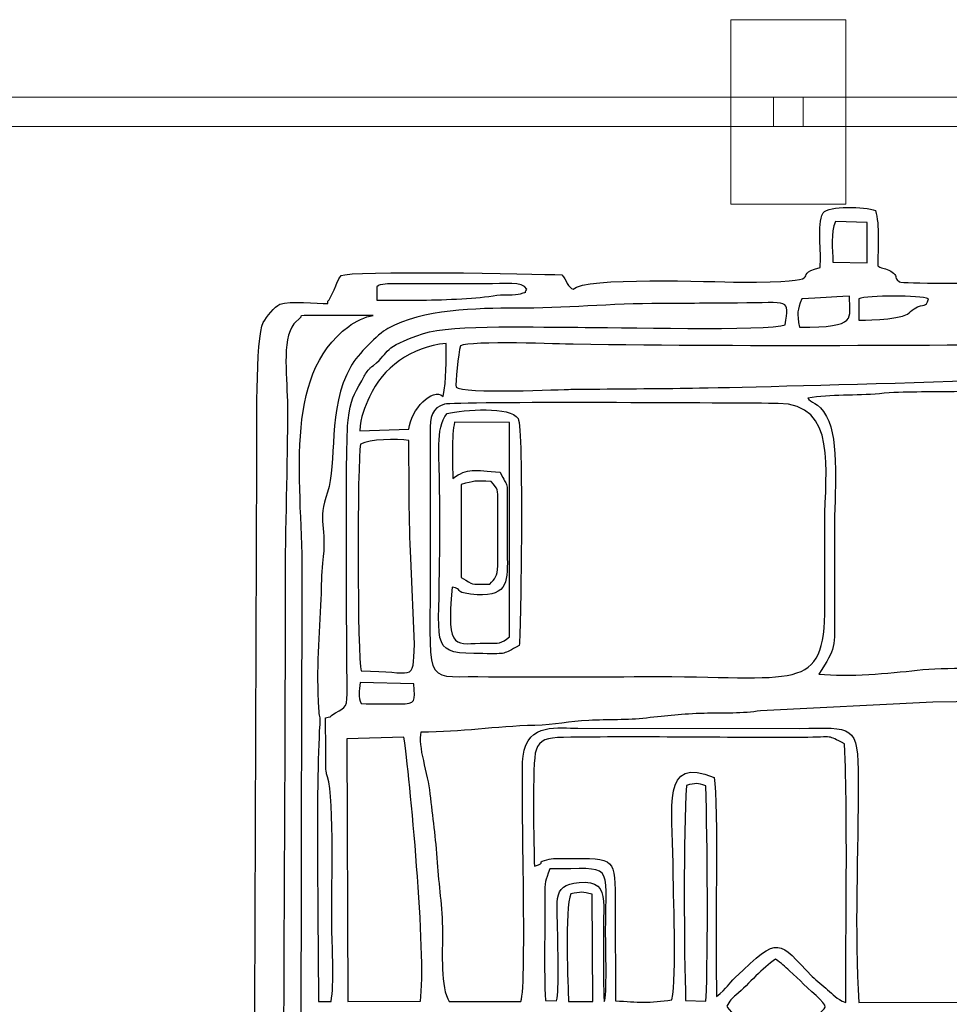
# Model space of a CAD drawing. Units: millimetres. Extents: x -130 to 75, y -197 to 199.
# Drawn here: x -51 to -43, y -121 to -112 of the extents above; entities that cross this region are included whole.
import ezdxf

# ---------------------------------------------------------------- set-up
doc = ezdxf.new("R2010")
doc.units = ezdxf.units.MM
doc.header["$MEASUREMENT"] = 0
doc.layers.add('Warstwa 1', color=7, linetype='Continuous')

msp = doc.modelspace()

# ---------------------------------------------------------------- linework, layer by layer
at = {"layer": 'Warstwa 1', "color": 242, "lineweight": 20}
msp.add_lwpolyline([(-44.5462, -113.9239), (-43.5472, -113.9239), (-43.5472, -112.3255), (-44.5462, -112.3255), (-44.5462, -113.9239)], close=True, dxfattribs=at)
at = {"layer": 'Warstwa 1', "color": 242, "lineweight": 9}
msp.add_lwpolyline([(-44.1743, -113.2523), (-43.9191, -113.2523), (-43.9191, -112.9971), (-44.1743, -112.9971), (-44.1743, -113.2523)], close=True, dxfattribs=at)
msp.add_open_spline([(-36.6818, -113.2523), (-36.6818, -113.2523), (-51.4116, -113.2523), (-51.4116, -113.2523), (-51.4116, -113.2523), (-51.4116, -113.2523), (-51.4116, -112.9971), (-51.4116, -112.9971), (-51.4116, -112.9971), (-51.4116, -112.9971), (-36.6818, -112.9971), (-36.6818, -112.9971), (-36.6818, -112.9971), (-36.6818, -112.9971), (-36.6818, -113.2523), (-36.6818, -113.2523)], degree=3, knots=[0, 0, 0, 0, 0.2, 0.2, 0.2, 0.2, 0.4, 0.4, 0.4, 0.4, 0.6, 0.6, 0.6, 0.6, 1, 1, 1, 1], dxfattribs=at)
at = {"layer": 'Warstwa 1', "color": 250}
for points, knots in [([(-38.0897, -115.4242), (-38.0921, -115.1248), (-38.0232, -114.8047), (-38.1847, -114.5335), (-38.1847, -114.5335), (-38.2772, -114.5254), (-39.8762, -114.5011), (-40.0307, -114.5265), (-40.0307, -114.5265), (-40.2249, -114.5584), (-39.9249, -114.599), (-40.5662, -114.5991), (-40.5662, -114.5991), (-40.7564, -114.5991), (-43.0106, -114.6241), (-43.084, -114.5968), (-43.084, -114.5968), (-43.1494, -114.5411), (-43.0778, -114.5587), (-43.1594, -114.5054), (-43.1594, -114.5054), (-43.2101, -114.4722), (-43.2226, -114.4921), (-43.2699, -114.459), (-43.2699, -114.459), (-43.2729, -114.3103), (-43.2538, -114.1012), (-43.2905, -113.9796), (-43.2905, -113.9796), (-43.3838, -113.9421), (-43.6965, -113.9364), (-43.7459, -113.9993), (-43.7459, -113.9993), (-43.7997, -114.109), (-43.7568, -114.3324), (-43.7719, -114.4737), (-43.7719, -114.4737), (-44.0652, -114.5423), (-43.6135, -114.5991), (-44.4668, -114.599), (-44.4668, -114.599), (-44.7136, -114.599), (-45.8165, -114.5504), (-45.9114, -114.6606), (-45.9114, -114.6606), (-45.9514, -114.6498), (-45.9751, -114.578), (-46.0092, -114.5363), (-46.0092, -114.5363), (-46.2508, -114.5273), (-47.8456, -114.4956), (-47.9218, -114.543), (-47.9218, -114.543), (-47.9218, -114.543), (-47.9429, -114.5697), (-47.9429, -114.5697), (-47.9429, -114.5697), (-47.9451, -114.573), (-48.0192, -114.7559), (-48.037, -114.7638), (-48.037, -114.7638), (-48.037, -114.7638), (-48.0371, -114.7845), (-48.0371, -114.7845), (-48.0371, -114.7845), (-48.1324, -114.7845), (-48.3665, -114.7587), (-48.4533, -114.7905), (-48.4533, -114.7905), (-48.5039, -114.809), (-48.5683, -114.9001), (-48.5981, -114.9504), (-48.5981, -114.9504), (-48.6653, -115.064), (-48.6538, -115.968), (-48.6548, -116.1258), (-48.6548, -116.1258), (-48.6548, -116.1258), (-48.6768, -122.5029), (-48.6768, -122.5029), (-48.6768, -122.5029), (-48.6768, -123.2621), (-48.6561, -123.9537), (-48.6561, -124.7112), (-48.6561, -124.7112), (-48.6561, -125.0821), (-48.66, -125.455), (-48.6542, -125.8256), (-48.6542, -125.8256), (-48.6542, -125.8256), (-48.6364, -126.6312), (-48.6364, -126.6312), (-48.6364, -126.6312), (-48.6315, -126.8008), (-48.597, -126.7588), (-48.5624, -126.8827), (-48.5624, -126.8827), (-48.5624, -126.8827), (-48.2846, -126.9784), (-48.2846, -126.9784), (-48.2846, -126.9784), (-47.8564, -126.9835), (-48.1144, -127.0283), (-47.9132, -127.1876), (-47.9132, -127.1876), (-47.9132, -127.1876), (-47.7902, -127.2098), (-47.7902, -127.2098), (-47.7902, -127.2098), (-47.7534, -127.2113), (-47.7039, -127.2086), (-47.6656, -127.2084), (-47.6656, -127.2084), (-47.4453, -127.207), (-46.0867, -127.2377), (-46.0029, -127.1872), (-46.0029, -127.1872), (-45.9694, -127.1671), (-45.975, -127.1518), (-45.932, -127.0986), (-45.932, -127.0986), (-45.5818, -127.1548), (-45.5278, -127.143), (-45.1684, -127.143), (-45.1684, -127.143), (-44.9138, -127.143), (-44.6594, -127.1477), (-44.4048, -127.1491), (-44.4048, -127.1491), (-44.2677, -127.1499), (-44.003, -127.1059), (-43.9054, -127.2045), (-43.9054, -127.2045), (-43.8326, -127.2781), (-43.9244, -127.2637), (-43.7767, -127.2703), (-43.7767, -127.2703), (-43.7466, -127.4283), (-43.7914, -127.627), (-43.7459, -127.7658), (-43.7459, -127.7658), (-43.642, -127.8016), (-43.3979, -127.7997), (-43.2867, -127.7698), (-43.2867, -127.7698), (-43.2867, -127.7698), (-43.2744, -127.2909), (-43.2744, -127.2909), (-43.2744, -127.2909), (-43.2164, -127.2533), (-43.219, -127.2642), (-43.1424, -127.2536), (-43.1424, -127.2536), (-43.1109, -127.1155), (-43.0384, -127.1506), (-42.8985, -127.151), (-42.8985, -127.151), (-42.8985, -127.151), (-40.2143, -127.1439), (-40.2143, -127.1439), (-40.2143, -127.1439), (-40.0343, -127.1622), (-40.2664, -127.2193), (-39.7613, -127.2177), (-39.7613, -127.2177), (-39.5895, -127.2171), (-39.4173, -127.2194), (-39.2454, -127.2185), (-39.2454, -127.2185), (-38.8965, -127.2166), (-38.5242, -127.2325), (-38.1791, -127.2178), (-38.1791, -127.2178), (-38.166, -127.1829), (-38.1574, -127.1705), (-38.1388, -127.1358), (-38.1388, -127.1358), (-38.0202, -126.9155), (-38.0983, -126.5624), (-38.0896, -126.3331), (-38.0896, -126.3331), (-38.0397, -126.3059), (-37.8522, -126.28), (-37.8096, -126.2729), (-37.8096, -126.2729), (-37.8096, -126.2729), (-37.8019, -125.5987), (-37.8019, -125.5987), (-37.8019, -125.5987), (-37.8224, -125.5912), (-37.8539, -125.5783), (-37.904, -125.578), (-37.904, -125.578), (-37.904, -125.578), (-37.9061, -123.8031), (-37.9061, -123.8031), (-37.9061, -123.8031), (-37.876, -123.7877), (-37.8331, -123.7742), (-37.8008, -123.7617), (-37.8008, -123.7617), (-37.8008, -123.5468), (-37.7949, -123.3211), (-37.804, -123.1052), (-37.804, -123.1052), (-37.804, -123.1052), (-38.0498, -123.0515), (-38.0498, -123.0515), (-38.0498, -123.0515), (-38.0498, -123.0515), (-38.0532, -119.9851), (-38.0532, -119.9851), (-38.0532, -119.9851), (-38.0532, -119.7612), (-38.0163, -118.829), (-38.069, -118.699), (-38.069, -118.699), (-37.7227, -118.5996), (-37.7997, -118.7652), (-37.8015, -117.9627), (-37.8015, -117.9627), (-37.8226, -117.9551), (-37.8538, -117.9423), (-37.9046, -117.942), (-37.9046, -117.942), (-37.9046, -117.942), (-37.9051, -116.1877), (-37.9051, -116.1877), (-37.9051, -116.1877), (-37.7878, -116.1113), (-37.8018, -116.2725), (-37.8023, -115.8782), (-37.8023, -115.8782), (-37.8023, -115.8782), (-37.8008, -115.548), (-37.8008, -115.548), (-37.8008, -115.548), (-37.8006, -115.4706), (-37.8263, -115.4646), (-37.9222, -115.4502), (-37.9222, -115.4502), (-38.0124, -115.4367), (-38.0158, -115.445), (-38.0897, -115.4242)], [0, 0, 0, 0, 0.016129, 0.016129, 0.016129, 0.016129, 0.032258, 0.032258, 0.032258, 0.032258, 0.048387, 0.048387, 0.048387, 0.048387, 0.064516, 0.064516, 0.064516, 0.064516, 0.080645, 0.080645, 0.080645, 0.080645, 0.096774, 0.096774, 0.096774, 0.096774, 0.112903, 0.112903, 0.112903, 0.112903, 0.129032, 0.129032, 0.129032, 0.129032, 0.145161, 0.145161, 0.145161, 0.145161, 0.16129, 0.16129, 0.16129, 0.16129, 0.177419, 0.177419, 0.177419, 0.177419, 0.193548, 0.193548, 0.193548, 0.193548, 0.209677, 0.209677, 0.209677, 0.209677, 0.225806, 0.225806, 0.225806, 0.225806, 0.241935, 0.241935, 0.241935, 0.241935, 0.258065, 0.258065, 0.258065, 0.258065, 0.274194, 0.274194, 0.274194, 0.274194, 0.290323, 0.290323, 0.290323, 0.290323, 0.306452, 0.306452, 0.306452, 0.306452, 0.322581, 0.322581, 0.322581, 0.322581, 0.33871, 0.33871, 0.33871, 0.33871, 0.354839, 0.354839, 0.354839, 0.354839, 0.370968, 0.370968, 0.370968, 0.370968, 0.387097, 0.387097, 0.387097, 0.387097, 0.403226, 0.403226, 0.403226, 0.403226, 0.419355, 0.419355, 0.419355, 0.419355, 0.435484, 0.435484, 0.435484, 0.435484, 0.451613, 0.451613, 0.451613, 0.451613, 0.467742, 0.467742, 0.467742, 0.467742, 0.483871, 0.483871, 0.483871, 0.483871, 0.5, 0.5, 0.5, 0.5, 0.516129, 0.516129, 0.516129, 0.516129, 0.532258, 0.532258, 0.532258, 0.532258, 0.548387, 0.548387, 0.548387, 0.548387, 0.564516, 0.564516, 0.564516, 0.564516, 0.580645, 0.580645, 0.580645, 0.580645, 0.596774, 0.596774, 0.596774, 0.596774, 0.612903, 0.612903, 0.612903, 0.612903, 0.629032, 0.629032, 0.629032, 0.629032, 0.645161, 0.645161, 0.645161, 0.645161, 0.66129, 0.66129, 0.66129, 0.66129, 0.677419, 0.677419, 0.677419, 0.677419, 0.693548, 0.693548, 0.693548, 0.693548, 0.709677, 0.709677, 0.709677, 0.709677, 0.725806, 0.725806, 0.725806, 0.725806, 0.741935, 0.741935, 0.741935, 0.741935, 0.758065, 0.758065, 0.758065, 0.758065, 0.774194, 0.774194, 0.774194, 0.774194, 0.790323, 0.790323, 0.790323, 0.790323, 0.806452, 0.806452, 0.806452, 0.806452, 0.822581, 0.822581, 0.822581, 0.822581, 0.83871, 0.83871, 0.83871, 0.83871, 0.854839, 0.854839, 0.854839, 0.854839, 0.870968, 0.870968, 0.870968, 0.870968, 0.887097, 0.887097, 0.887097, 0.887097, 0.903226, 0.903226, 0.903226, 0.903226, 0.919355, 0.919355, 0.919355, 0.919355, 0.935484, 0.935484, 0.935484, 0.935484, 0.951613, 0.951613, 0.951613, 0.951613, 0.967742, 0.967742, 0.967742, 0.967742, 1, 1, 1, 1]), ([(-43.3631, -114.0824), (-43.3631, -114.0824), (-43.3623, -114.4326), (-43.3623, -114.4326), (-43.3623, -114.4326), (-43.3623, -114.4326), (-43.6599, -114.4258), (-43.6599, -114.4258), (-43.6599, -114.4258), (-43.666, -114.3161), (-43.6786, -114.1689), (-43.6385, -114.0742), (-43.6385, -114.0742), (-43.6385, -114.0742), (-43.3631, -114.0824), (-43.3631, -114.0824)], [0, 0, 0, 0, 0.2, 0.2, 0.2, 0.2, 0.4, 0.4, 0.4, 0.4, 0.6, 0.6, 0.6, 0.6, 1, 1, 1, 1]), ([(-47.4799, -114.6143), (-47.4799, -114.6143), (-46.675, -114.6155), (-46.675, -114.6155), (-46.675, -114.6155), (-46.5033, -114.6167), (-46.3528, -114.5851), (-46.3135, -114.6605), (-46.3135, -114.6605), (-46.346, -114.7043), (-46.287, -114.6733), (-46.368, -114.6998), (-46.368, -114.6998), (-46.4122, -114.7142), (-46.5261, -114.7036), (-46.6053, -114.7171), (-46.6053, -114.7171), (-46.7046, -114.734), (-46.7996, -114.74), (-46.9227, -114.7462), (-46.9227, -114.7462), (-47.1535, -114.7578), (-47.3836, -114.7564), (-47.6146, -114.7566), (-47.6146, -114.7566), (-47.6146, -114.7566), (-47.6141, -114.6399), (-47.6141, -114.6399), (-47.6141, -114.6399), (-47.5899, -114.6252), (-47.6039, -114.6273), (-47.5613, -114.6189), (-47.5613, -114.6189), (-47.5307, -114.6128), (-47.5107, -114.6143), (-47.4799, -114.6143)], [0, 0, 0, 0, 0.1, 0.1, 0.1, 0.1, 0.2, 0.2, 0.2, 0.2, 0.3, 0.3, 0.3, 0.3, 0.4, 0.4, 0.4, 0.4, 0.5, 0.5, 0.5, 0.5, 0.6, 0.6, 0.6, 0.6, 0.7, 0.7, 0.7, 0.7, 0.8, 0.8, 0.8, 0.8, 1, 1, 1, 1]), ([(-44.0745, -114.9702), (-44.2014, -115.0237), (-45.5995, -114.9901), (-45.8701, -114.9909), (-45.8701, -114.9909), (-46.1537, -114.9918), (-46.9692, -114.9628), (-47.2094, -115.0454), (-47.2094, -115.0454), (-47.5855, -115.1748), (-47.4855, -115.1908), (-47.6427, -115.3212), (-47.6427, -115.3212), (-47.6839, -115.3554), (-47.669, -115.3374), (-47.6979, -115.3744), (-47.6979, -115.3744), (-47.7018, -115.3793), (-47.7199, -115.4078), (-47.7231, -115.4132), (-47.7231, -115.4132), (-47.7231, -115.4132), (-47.7449, -115.4544), (-47.7449, -115.4544), (-47.7449, -115.4544), (-47.8164, -115.5834), (-47.8379, -115.6083), (-47.8631, -115.7955), (-47.8631, -115.7955), (-47.8879, -115.9796), (-47.8748, -117.7307), (-47.8714, -118.1082), (-47.8714, -118.1082), (-47.8697, -118.2881), (-47.8773, -118.2752), (-47.9729, -118.3321), (-47.9729, -118.3321), (-48.05, -118.378), (-47.9775, -118.3556), (-48.0576, -118.3755), (-48.0576, -118.3755), (-48.0576, -118.4856), (-48.0562, -118.5955), (-48.0557, -118.7056), (-48.0557, -118.7056), (-48.0555, -118.7509), (-48.0593, -118.8111), (-48.051, -118.8516), (-48.051, -118.8516), (-48.0496, -118.8585), (-48.0479, -118.8632), (-48.0462, -118.8696), (-48.0462, -118.8696), (-48.0446, -118.8755), (-48.0421, -118.8803), (-48.0403, -118.8858), (-48.0403, -118.8858), (-47.9783, -119.077), (-48.0098, -119.9411), (-48.0035, -120.2121), (-48.0035, -120.2121), (-47.9997, -120.377), (-47.9825, -120.6811), (-48.0098, -120.8313), (-48.0098, -120.8313), (-48.0098, -120.8313), (-48.1198, -120.8314), (-48.1198, -120.8314), (-48.1198, -120.8314), (-48.1198, -120.2674), (-48.1444, -118.9816), (-48.1089, -118.4328), (-48.1089, -118.4328), (-48.1038, -118.3529), (-48.1144, -118.3727), (-48.1194, -118.2912), (-48.1194, -118.2912), (-48.1396, -117.9585), (-48.1145, -117.6502), (-48.099, -117.3453), (-48.099, -117.3453), (-48.0929, -117.2236), (-48.0972, -117.1323), (-48.0841, -117.0339), (-48.0841, -117.0339), (-48.0419, -116.7153), (-48.1326, -116.6727), (-48.0422, -116.4198), (-48.0422, -116.4198), (-47.9542, -116.1733), (-48.0475, -115.6939), (-47.8394, -115.3296), (-47.8394, -115.3296), (-47.7786, -115.2232), (-47.6094, -115.0517), (-47.5177, -115.0004), (-47.5177, -115.0004), (-47.2225, -114.8356), (-46.7442, -114.8244), (-46.4069, -114.8255), (-46.4069, -114.8255), (-45.991, -114.8268), (-45.5848, -114.7842), (-45.1481, -114.7843), (-45.1481, -114.7843), (-44.9276, -114.7843), (-44.7077, -114.782), (-44.4874, -114.7809), (-44.4874, -114.7809), (-44.0205, -114.7785), (-44.0407, -114.7388), (-44.0745, -114.9702)], [0, 0, 0, 0, 0.034483, 0.034483, 0.034483, 0.034483, 0.068966, 0.068966, 0.068966, 0.068966, 0.103448, 0.103448, 0.103448, 0.103448, 0.137931, 0.137931, 0.137931, 0.137931, 0.172414, 0.172414, 0.172414, 0.172414, 0.206897, 0.206897, 0.206897, 0.206897, 0.241379, 0.241379, 0.241379, 0.241379, 0.275862, 0.275862, 0.275862, 0.275862, 0.310345, 0.310345, 0.310345, 0.310345, 0.344828, 0.344828, 0.344828, 0.344828, 0.37931, 0.37931, 0.37931, 0.37931, 0.413793, 0.413793, 0.413793, 0.413793, 0.448276, 0.448276, 0.448276, 0.448276, 0.482759, 0.482759, 0.482759, 0.482759, 0.517241, 0.517241, 0.517241, 0.517241, 0.551724, 0.551724, 0.551724, 0.551724, 0.586207, 0.586207, 0.586207, 0.586207, 0.62069, 0.62069, 0.62069, 0.62069, 0.655172, 0.655172, 0.655172, 0.655172, 0.689655, 0.689655, 0.689655, 0.689655, 0.724138, 0.724138, 0.724138, 0.724138, 0.758621, 0.758621, 0.758621, 0.758621, 0.793103, 0.793103, 0.793103, 0.793103, 0.827586, 0.827586, 0.827586, 0.827586, 0.862069, 0.862069, 0.862069, 0.862069, 0.896552, 0.896552, 0.896552, 0.896552, 0.931034, 0.931034, 0.931034, 0.931034, 1, 1, 1, 1]), ([(-43.9303, -114.743), (-43.7613, -114.743), (-43.6762, -114.7223), (-43.5173, -114.7223), (-43.5173, -114.7223), (-43.5173, -114.9145), (-43.4331, -114.9908), (-43.9509, -114.9908), (-43.9509, -114.9908), (-43.9705, -114.8643), (-43.971, -114.8447), (-43.9303, -114.743)], [0, 0, 0, 0, 0.25, 0.25, 0.25, 0.25, 0.5, 0.5, 0.5, 0.5, 1, 1, 1, 1]), ([(-43.435, -114.743), (-43.3626, -114.7108), (-42.9019, -114.714), (-42.8319, -114.7431), (-42.8319, -114.7431), (-42.8536, -114.8313), (-42.865, -114.7738), (-42.9567, -114.8301), (-42.9567, -114.8301), (-42.9845, -114.8472), (-42.9935, -114.8636), (-43.0135, -114.8759), (-43.0135, -114.8759), (-43.0984, -114.9282), (-43.4302, -114.9303), (-43.435, -114.9288), (-43.435, -114.9288), (-43.435, -114.9288), (-43.435, -114.743), (-43.435, -114.743)], [0, 0, 0, 0, 0.166667, 0.166667, 0.166667, 0.166667, 0.333333, 0.333333, 0.333333, 0.333333, 0.5, 0.5, 0.5, 0.5, 0.666667, 0.666667, 0.666667, 0.666667, 1, 1, 1, 1]), ([(-47.6449, -114.8874), (-47.7127, -114.8986), (-47.8025, -114.9423), (-47.8574, -114.9832), (-47.8574, -114.9832), (-48.4441, -115.4203), (-48.254, -116.3398), (-48.2594, -117.199), (-48.2594, -117.199), (-48.2673, -118.437), (-48.2828, -125.8618), (-48.2434, -126.032), (-48.2434, -126.032), (-48.2462, -126.1261), (-48.2657, -126.0811), (-48.358, -126.1146), (-48.358, -126.1146), (-48.3805, -126.2015), (-48.3936, -126.6728), (-48.3674, -126.7237), (-48.3674, -126.7237), (-48.463, -123.6797), (-48.4087, -120.3329), (-48.4087, -117.2403), (-48.4087, -117.2403), (-48.4087, -116.725), (-48.3881, -116.2067), (-48.3881, -115.6718), (-48.3881, -115.6718), (-48.3881, -115.4619), (-48.4423, -115.0915), (-48.332, -114.9619), (-48.332, -114.9619), (-48.332, -114.9619), (-48.2733, -114.9036), (-48.2733, -114.9036), (-48.2733, -114.9036), (-48.2552, -114.8922), (-48.3496, -114.8867), (-48.0372, -114.8874), (-48.0372, -114.8874), (-47.9064, -114.8877), (-47.7757, -114.8874), (-47.6449, -114.8874)], [0, 0, 0, 0, 0.083333, 0.083333, 0.083333, 0.083333, 0.166667, 0.166667, 0.166667, 0.166667, 0.25, 0.25, 0.25, 0.25, 0.333333, 0.333333, 0.333333, 0.333333, 0.416667, 0.416667, 0.416667, 0.416667, 0.5, 0.5, 0.5, 0.5, 0.583333, 0.583333, 0.583333, 0.583333, 0.666667, 0.666667, 0.666667, 0.666667, 0.75, 0.75, 0.75, 0.75, 0.833333, 0.833333, 0.833333, 0.833333, 1, 1, 1, 1]), ([(-40.0462, -115.3294), (-40.3444, -115.3655), (-40.6972, -115.3467), (-40.9905, -115.3847), (-40.9905, -115.3847), (-41.3783, -115.4351), (-44.5305, -115.5135), (-44.9208, -115.5182), (-44.9208, -115.5182), (-45.2579, -115.5222), (-45.5949, -115.5241), (-45.932, -115.5281), (-45.932, -115.5281), (-45.9922, -115.5288), (-46.879, -115.5689), (-46.9259, -115.509), (-46.9259, -115.509), (-46.9352, -115.4832), (-46.9057, -115.2138), (-46.8891, -115.152), (-46.8891, -115.152), (-46.8012, -115.1039), (-46.0054, -115.1369), (-45.9114, -115.1381), (-45.9114, -115.1381), (-44.2909, -115.1594), (-42.5984, -115.1521), (-40.9789, -115.1264), (-40.9789, -115.1264), (-40.7307, -115.1224), (-39.283, -115.05), (-39.0764, -115.0657), (-39.0764, -115.0657), (-39.0764, -115.0657), (-39.0723, -115.2678), (-39.0723, -115.2678), (-39.0723, -115.2678), (-39.157, -115.273), (-39.2652, -115.2674), (-39.3438, -115.2769), (-39.3438, -115.2769), (-39.4126, -115.2852), (-39.4426, -115.3107), (-39.5328, -115.3142), (-39.5328, -115.3142), (-39.6942, -115.3205), (-39.8887, -115.3104), (-40.0462, -115.3294)], [0, 0, 0, 0, 0.076923, 0.076923, 0.076923, 0.076923, 0.153846, 0.153846, 0.153846, 0.153846, 0.230769, 0.230769, 0.230769, 0.230769, 0.307692, 0.307692, 0.307692, 0.307692, 0.384615, 0.384615, 0.384615, 0.384615, 0.461538, 0.461538, 0.461538, 0.461538, 0.538462, 0.538462, 0.538462, 0.538462, 0.615385, 0.615385, 0.615385, 0.615385, 0.692308, 0.692308, 0.692308, 0.692308, 0.769231, 0.769231, 0.769231, 0.769231, 0.846154, 0.846154, 0.846154, 0.846154, 1, 1, 1, 1]), ([(-47.0135, -115.1309), (-47.0114, -115.2769), (-47.0095, -115.4479), (-47.0399, -115.5891), (-47.0399, -115.5891), (-47.1304, -115.5056), (-47.3208, -115.7038), (-47.3354, -115.8745), (-47.3354, -115.8745), (-47.3354, -115.8745), (-47.7611, -115.8866), (-47.7611, -115.8866), (-47.7611, -115.8866), (-47.7564, -115.767), (-47.7172, -115.682), (-47.6771, -115.5924), (-47.6771, -115.5924), (-47.5645, -115.3407), (-47.3171, -115.1608), (-47.0135, -115.1309)], [0, 0, 0, 0, 0.166667, 0.166667, 0.166667, 0.166667, 0.333333, 0.333333, 0.333333, 0.333333, 0.5, 0.5, 0.5, 0.5, 0.666667, 0.666667, 0.666667, 0.666667, 1, 1, 1, 1]), ([(-38.9206, -115.4241), (-39.0161, -115.4555), (-39.0719, -115.4078), (-39.2361, -115.4492), (-39.2361, -115.4492), (-39.2361, -115.4492), (-39.3691, -115.4861), (-39.3691, -115.4861), (-39.3691, -115.4861), (-39.3841, -115.5011), (-39.3909, -115.6046), (-39.3912, -115.6301), (-39.3912, -115.6301), (-39.3924, -115.7175), (-39.3936, -115.9591), (-39.3803, -116.0234), (-39.3803, -116.0234), (-39.6509, -116.089), (-40.0287, -115.9301), (-40.2881, -116.2818), (-40.2881, -116.2818), (-40.3629, -116.3832), (-40.3665, -116.4243), (-40.4032, -116.5434), (-40.4032, -116.5434), (-40.4444, -116.6773), (-40.442, -117.4705), (-40.3754, -117.6429), (-40.3754, -117.6429), (-40.3416, -117.7304), (-40.2683, -117.83), (-40.2557, -117.9007), (-40.2557, -117.9007), (-40.3707, -117.931), (-40.9537, -117.9212), (-41.1262, -117.9306), (-41.1262, -117.9306), (-41.4176, -117.9465), (-41.737, -117.9436), (-42.0315, -117.9487), (-42.0315, -117.9487), (-42.2971, -117.9533), (-42.6796, -117.931), (-42.9291, -117.9609), (-42.9291, -117.9609), (-43.1738, -117.9902), (-43.5208, -118.0215), (-43.7831, -117.996), (-43.7831, -117.996), (-43.6318, -117.7651), (-43.6447, -117.773), (-43.6466, -117.4466), (-43.6466, -117.4466), (-43.6479, -117.2128), (-43.647, -116.9788), (-43.647, -116.745), (-43.647, -116.745), (-43.647, -116.4478), (-43.6002, -115.9665), (-43.7151, -115.7637), (-43.7151, -115.7637), (-43.7901, -115.6314), (-43.8563, -115.6473), (-43.8786, -115.6036), (-43.8786, -115.6036), (-43.677, -115.5716), (-43.4624, -115.5849), (-43.2565, -115.566), (-43.2565, -115.566), (-43.0316, -115.5453), (-42.834, -115.5532), (-42.6103, -115.5497), (-42.6103, -115.5497), (-42.0835, -115.5416), (-41.2797, -115.505), (-40.7481, -115.4582), (-40.7481, -115.4582), (-40.5501, -115.4408), (-40.3333, -115.4504), (-40.1335, -115.4424), (-40.1335, -115.4424), (-40.0085, -115.4375), (-39.93, -115.4154), (-39.835, -115.4054), (-39.835, -115.4054), (-39.7408, -115.3955), (-39.6137, -115.4035), (-39.5137, -115.4006), (-39.5137, -115.4006), (-39.3983, -115.3971), (-38.9671, -115.3229), (-38.9206, -115.4241)], [0, 0, 0, 0, 0.041667, 0.041667, 0.041667, 0.041667, 0.083333, 0.083333, 0.083333, 0.083333, 0.125, 0.125, 0.125, 0.125, 0.166667, 0.166667, 0.166667, 0.166667, 0.208333, 0.208333, 0.208333, 0.208333, 0.25, 0.25, 0.25, 0.25, 0.291667, 0.291667, 0.291667, 0.291667, 0.333333, 0.333333, 0.333333, 0.333333, 0.375, 0.375, 0.375, 0.375, 0.416667, 0.416667, 0.416667, 0.416667, 0.458333, 0.458333, 0.458333, 0.458333, 0.5, 0.5, 0.5, 0.5, 0.541667, 0.541667, 0.541667, 0.541667, 0.583333, 0.583333, 0.583333, 0.583333, 0.625, 0.625, 0.625, 0.625, 0.666667, 0.666667, 0.666667, 0.666667, 0.708333, 0.708333, 0.708333, 0.708333, 0.75, 0.75, 0.75, 0.75, 0.791667, 0.791667, 0.791667, 0.791667, 0.833333, 0.833333, 0.833333, 0.833333, 0.875, 0.875, 0.875, 0.875, 0.916667, 0.916667, 0.916667, 0.916667, 1, 1, 1, 1]), ([(-47.0259, -115.6576), (-46.9259, -115.6319), (-44.4538, -115.6475), (-44.1358, -115.6504), (-44.1358, -115.6504), (-43.6157, -115.6551), (-43.7302, -116.2315), (-43.7302, -116.683), (-43.7302, -116.683), (-43.7302, -116.9237), (-43.7288, -117.1648), (-43.7298, -117.4054), (-43.7298, -117.4054), (-43.7331, -118.1755), (-43.9609, -118.0107), (-45.2923, -118.0173), (-45.2923, -118.0173), (-45.7721, -118.0196), (-46.2572, -118.0209), (-46.7369, -118.0173), (-46.7369, -118.0173), (-47.2281, -118.0138), (-47.1478, -118.106), (-47.1507, -116.9926), (-47.1507, -116.9926), (-47.1507, -116.9926), (-47.1523, -115.8979), (-47.1523, -115.8979), (-47.1523, -115.8979), (-47.153, -115.7703), (-47.1363, -115.6859), (-47.0259, -115.6576)], [0, 0, 0, 0, 0.111111, 0.111111, 0.111111, 0.111111, 0.222222, 0.222222, 0.222222, 0.222222, 0.333333, 0.333333, 0.333333, 0.333333, 0.444444, 0.444444, 0.444444, 0.444444, 0.555556, 0.555556, 0.555556, 0.555556, 0.666667, 0.666667, 0.666667, 0.666667, 0.777778, 0.777778, 0.777778, 0.777778, 1, 1, 1, 1]), ([(-47.0052, -115.7382), (-47.109, -115.8735), (-47.0701, -116.1044), (-47.0692, -116.3735), (-47.0692, -116.3735), (-47.0684, -116.6135), (-47.0675, -116.8554), (-47.07, -117.0958), (-47.07, -117.0958), (-47.0771, -117.7902), (-47.1461, -117.8158), (-46.6956, -117.8183), (-46.6956, -117.8183), (-46.4719, -117.8195), (-46.5349, -117.8269), (-46.3792, -117.7486), (-46.3792, -117.7486), (-46.3648, -117.609), (-46.3396, -115.8698), (-46.3898, -115.7812), (-46.3898, -115.7812), (-46.4511, -115.6728), (-46.8592, -115.7042), (-47.0052, -115.7382)], [0, 0, 0, 0, 0.142857, 0.142857, 0.142857, 0.142857, 0.285714, 0.285714, 0.285714, 0.285714, 0.428571, 0.428571, 0.428571, 0.428571, 0.571429, 0.571429, 0.571429, 0.571429, 0.714286, 0.714286, 0.714286, 0.714286, 1, 1, 1, 1]), ([(-46.4634, -115.8157), (-46.4634, -115.8157), (-46.4642, -117.6737), (-46.4642, -117.6737), (-46.4642, -117.6737), (-46.5361, -117.7325), (-46.5484, -117.7296), (-46.6743, -117.7281), (-46.6743, -117.7281), (-46.9233, -117.725), (-47.0153, -117.8226), (-46.9618, -117.2426), (-46.9618, -117.2426), (-46.858, -117.2588), (-46.9549, -117.2839), (-46.8004, -117.3023), (-46.8004, -117.3023), (-46.4861, -117.3399), (-46.4803, -117.2097), (-46.4827, -116.9927), (-46.4827, -116.9927), (-46.4843, -116.8551), (-46.4834, -116.7174), (-46.4832, -116.5798), (-46.4832, -116.5798), (-46.4827, -116.2643), (-46.4772, -116.4015), (-46.5446, -116.2469), (-46.5446, -116.2469), (-46.7722, -116.2292), (-46.8246, -116.2071), (-46.9544, -116.2999), (-46.9544, -116.2999), (-46.9583, -116.1814), (-46.9675, -115.9196), (-46.9398, -115.8132), (-46.9398, -115.8132), (-46.9398, -115.8132), (-46.4634, -115.8157), (-46.4634, -115.8157)], [0, 0, 0, 0, 0.090909, 0.090909, 0.090909, 0.090909, 0.181818, 0.181818, 0.181818, 0.181818, 0.272727, 0.272727, 0.272727, 0.272727, 0.363636, 0.363636, 0.363636, 0.363636, 0.454545, 0.454545, 0.454545, 0.454545, 0.545455, 0.545455, 0.545455, 0.545455, 0.636364, 0.636364, 0.636364, 0.636364, 0.727273, 0.727273, 0.727273, 0.727273, 0.818182, 0.818182, 0.818182, 0.818182, 1, 1, 1, 1]), ([(-47.3354, -115.9728), (-47.334, -116.3007), (-47.3366, -116.6673), (-47.3185, -116.9922), (-47.3185, -116.9922), (-47.3185, -116.9922), (-47.2885, -117.7356), (-47.2885, -117.7356), (-47.2885, -117.7356), (-47.2959, -118.0842), (-47.2913, -117.9673), (-47.7483, -117.9676), (-47.7483, -117.9676), (-47.7832, -117.8716), (-47.7851, -116.1378), (-47.7541, -116.002), (-47.7541, -116.002), (-47.6773, -115.9613), (-47.441, -115.9541), (-47.3354, -115.9728)], [0, 0, 0, 0, 0.166667, 0.166667, 0.166667, 0.166667, 0.333333, 0.333333, 0.333333, 0.333333, 0.5, 0.5, 0.5, 0.5, 0.666667, 0.666667, 0.666667, 0.666667, 1, 1, 1, 1]), ([(-46.6221, -116.3276), (-46.5599, -116.4008), (-46.5651, -116.3828), (-46.5641, -116.5164), (-46.5641, -116.5164), (-46.5641, -116.5164), (-46.5641, -117.0563), (-46.5641, -117.0563), (-46.5641, -117.0563), (-46.567, -117.1541), (-46.5938, -117.1651), (-46.6337, -117.2157), (-46.6337, -117.2157), (-46.8299, -117.2143), (-46.7571, -117.2306), (-46.8818, -117.1577), (-46.8818, -117.1577), (-46.8818, -117.1577), (-46.8815, -116.3528), (-46.8815, -116.3528), (-46.8815, -116.3528), (-46.7704, -116.3201), (-46.7637, -116.3205), (-46.6221, -116.3276)], [0, 0, 0, 0, 0.142857, 0.142857, 0.142857, 0.142857, 0.285714, 0.285714, 0.285714, 0.285714, 0.428571, 0.428571, 0.428571, 0.428571, 0.571429, 0.571429, 0.571429, 0.571429, 0.714286, 0.714286, 0.714286, 0.714286, 1, 1, 1, 1]), ([(-47.2939, -118.0788), (-47.2849, -118.2329), (-47.2679, -118.254), (-47.4155, -118.2529), (-47.4155, -118.2529), (-47.5264, -118.2521), (-47.6376, -118.2534), (-47.7483, -118.2516), (-47.7483, -118.2516), (-47.7771, -118.1943), (-47.7678, -118.1413), (-47.7573, -118.0692), (-47.7573, -118.0692), (-47.7573, -118.0692), (-47.2939, -118.0788), (-47.2939, -118.0788)], [0, 0, 0, 0, 0.2, 0.2, 0.2, 0.2, 0.4, 0.4, 0.4, 0.4, 0.6, 0.6, 0.6, 0.6, 1, 1, 1, 1]), ([(-39.3376, -118.1071), (-39.3245, -118.2225), (-39.3363, -118.5364), (-39.2851, -118.6014), (-39.2851, -118.6014), (-39.2146, -118.6908), (-38.9433, -118.6634), (-38.8207, -118.6907), (-38.8207, -118.6907), (-38.788, -118.8894), (-38.8207, -119.5653), (-38.8409, -119.7649), (-38.8409, -119.7649), (-38.874, -120.0908), (-38.8153, -120.5453), (-38.8657, -120.8333), (-38.8657, -120.8333), (-38.8657, -120.8333), (-43.4349, -120.8415), (-43.4349, -120.8415), (-43.4349, -120.8415), (-43.475, -120.2443), (-43.4411, -119.5224), (-43.4402, -118.9119), (-43.4402, -118.9119), (-43.4396, -118.4228), (-43.4891, -118.4615), (-43.9508, -118.4663), (-43.9508, -118.4663), (-43.9508, -118.4663), (-45.8701, -118.4651), (-45.8701, -118.4651), (-45.8701, -118.4651), (-46.0308, -118.4666), (-46.3102, -118.4094), (-46.3465, -118.7055), (-46.3465, -118.7055), (-46.3705, -118.9008), (-46.3084, -120.691), (-46.3653, -120.8314), (-46.3653, -120.8314), (-46.3653, -120.8314), (-46.9853, -120.8314), (-46.9853, -120.8314), (-46.9853, -120.8314), (-47.0645, -120.7227), (-47.0439, -120.3961), (-47.0448, -120.2328), (-47.0448, -120.2328), (-47.0459, -120.0031), (-47.0777, -119.8268), (-47.0908, -119.6278), (-47.0908, -119.6278), (-47.105, -119.4133), (-47.1311, -119.2348), (-47.1529, -119.0316), (-47.1529, -119.0316), (-47.171, -118.8625), (-47.262, -118.6139), (-47.2323, -118.4991), (-47.2323, -118.4991), (-46.87, -118.4981), (-46.5978, -118.4491), (-46.2435, -118.4399), (-46.2435, -118.4399), (-46.0692, -118.4353), (-45.9476, -118.4053), (-45.776, -118.3969), (-45.776, -118.3969), (-45.6095, -118.3888), (-45.4437, -118.3956), (-45.2764, -118.3764), (-45.2764, -118.3764), (-45.0971, -118.3559), (-44.9694, -118.3408), (-44.7763, -118.3361), (-44.7763, -118.3361), (-44.6173, -118.3323), (-44.438, -118.3382), (-44.287, -118.3139), (-44.287, -118.3139), (-44.287, -118.3139), (-42.7951, -118.2382), (-42.7951, -118.2382), (-42.7951, -118.2382), (-42.7951, -118.2382), (-41.7839, -118.2233), (-41.7839, -118.2233), (-41.7839, -118.2233), (-41.6609, -118.2203), (-40.9205, -118.1667), (-40.8212, -118.1458), (-40.8212, -118.1458), (-40.6933, -118.119), (-40.4609, -118.1293), (-40.3185, -118.1235), (-40.3185, -118.1235), (-40.2521, -118.1208), (-40.1205, -118.121), (-40.0632, -118.1093), (-40.0632, -118.1093), (-39.9347, -118.0832), (-39.5316, -118.0549), (-39.3911, -118.0861), (-39.3911, -118.0861), (-39.3525, -118.0947), (-39.3585, -118.0945), (-39.3376, -118.1071)], [0, 0, 0, 0, 0.035714, 0.035714, 0.035714, 0.035714, 0.071429, 0.071429, 0.071429, 0.071429, 0.107143, 0.107143, 0.107143, 0.107143, 0.142857, 0.142857, 0.142857, 0.142857, 0.178571, 0.178571, 0.178571, 0.178571, 0.214286, 0.214286, 0.214286, 0.214286, 0.25, 0.25, 0.25, 0.25, 0.285714, 0.285714, 0.285714, 0.285714, 0.321429, 0.321429, 0.321429, 0.321429, 0.357143, 0.357143, 0.357143, 0.357143, 0.392857, 0.392857, 0.392857, 0.392857, 0.428571, 0.428571, 0.428571, 0.428571, 0.464286, 0.464286, 0.464286, 0.464286, 0.5, 0.5, 0.5, 0.5, 0.535714, 0.535714, 0.535714, 0.535714, 0.571429, 0.571429, 0.571429, 0.571429, 0.607143, 0.607143, 0.607143, 0.607143, 0.642857, 0.642857, 0.642857, 0.642857, 0.678571, 0.678571, 0.678571, 0.678571, 0.714286, 0.714286, 0.714286, 0.714286, 0.75, 0.75, 0.75, 0.75, 0.785714, 0.785714, 0.785714, 0.785714, 0.821429, 0.821429, 0.821429, 0.821429, 0.857143, 0.857143, 0.857143, 0.857143, 0.892857, 0.892857, 0.892857, 0.892857, 0.928571, 0.928571, 0.928571, 0.928571, 1, 1, 1, 1]), ([(-47.3787, -118.5407), (-47.3294, -118.864), (-47.1819, -120.4381), (-47.2357, -120.83), (-47.2357, -120.83), (-47.2357, -120.83), (-47.8647, -120.8323), (-47.8647, -120.8323), (-47.8647, -120.8323), (-47.8647, -120.8323), (-47.8734, -118.5556), (-47.8734, -118.5556), (-47.8734, -118.5556), (-47.8734, -118.5556), (-47.3787, -118.5407), (-47.3787, -118.5407)], [0, 0, 0, 0, 0.2, 0.2, 0.2, 0.2, 0.4, 0.4, 0.4, 0.4, 0.6, 0.6, 0.6, 0.6, 1, 1, 1, 1]), ([(-44.668, -120.7889), (-44.6849, -120.3531), (-44.6508, -119.1108), (-44.6892, -118.8913), (-44.6892, -118.8913), (-45.1539, -118.6983), (-45.0459, -119.1489), (-45.0459, -119.6343), (-45.0459, -119.6343), (-45.0459, -119.8993), (-45.0124, -120.604), (-45.0555, -120.8184), (-45.0555, -120.8184), (-45.2452, -120.8456), (-45.353, -120.8412), (-45.5446, -120.8254), (-45.5446, -120.8254), (-45.5446, -120.8254), (-45.5486, -120.0058), (-45.5486, -120.0058), (-45.5486, -120.0058), (-45.5484, -119.5766), (-45.5326, -119.5931), (-45.9733, -119.5931), (-45.9733, -119.5931), (-46.0214, -119.5931), (-46.0724, -119.5887), (-46.1188, -119.5996), (-46.1188, -119.5996), (-46.2568, -119.6318), (-46.1246, -119.6248), (-46.2478, -119.6598), (-46.2478, -119.6598), (-46.251, -119.5206), (-46.2708, -118.7504), (-46.2339, -118.6547), (-46.2339, -118.6547), (-46.1989, -118.5638), (-46.1425, -118.5462), (-45.9954, -118.544), (-45.9954, -118.544), (-45.3275, -118.5336), (-44.6079, -118.5473), (-43.9302, -118.5444), (-43.9302, -118.5444), (-43.627, -118.5432), (-43.724, -118.5191), (-43.5585, -118.6002), (-43.5585, -118.6002), (-43.5317, -119.3123), (-43.5497, -120.1195), (-43.5496, -120.8412), (-43.5496, -120.8412), (-43.6343, -120.8095), (-43.6595, -120.7723), (-43.7058, -120.731), (-43.7058, -120.731), (-43.7481, -120.6934), (-43.8014, -120.6544), (-43.8388, -120.616), (-43.8388, -120.616), (-44.1372, -120.3094), (-44.1157, -120.2447), (-44.5067, -120.6257), (-44.5067, -120.6257), (-44.5653, -120.6828), (-44.5764, -120.711), (-44.668, -120.7889)], [0, 0, 0, 0, 0.055556, 0.055556, 0.055556, 0.055556, 0.111111, 0.111111, 0.111111, 0.111111, 0.166667, 0.166667, 0.166667, 0.166667, 0.222222, 0.222222, 0.222222, 0.222222, 0.277778, 0.277778, 0.277778, 0.277778, 0.333333, 0.333333, 0.333333, 0.333333, 0.388889, 0.388889, 0.388889, 0.388889, 0.444444, 0.444444, 0.444444, 0.444444, 0.5, 0.5, 0.5, 0.5, 0.555556, 0.555556, 0.555556, 0.555556, 0.611111, 0.611111, 0.611111, 0.611111, 0.666667, 0.666667, 0.666667, 0.666667, 0.722222, 0.722222, 0.722222, 0.722222, 0.777778, 0.777778, 0.777778, 0.777778, 0.833333, 0.833333, 0.833333, 0.833333, 0.888889, 0.888889, 0.888889, 0.888889, 1, 1, 1, 1]), ([(-44.7614, -118.9628), (-44.7481, -119.451), (-44.7396, -120.3724), (-44.761, -120.8294), (-44.761, -120.8294), (-44.761, -120.8294), (-44.9368, -120.8249), (-44.9368, -120.8249), (-44.9368, -120.8249), (-44.9514, -120.4179), (-44.9557, -119.3605), (-44.9305, -118.962), (-44.9305, -118.962), (-44.8471, -118.9349), (-44.8351, -118.9428), (-44.7614, -118.9628)], [0, 0, 0, 0, 0.2, 0.2, 0.2, 0.2, 0.4, 0.4, 0.4, 0.4, 0.6, 0.6, 0.6, 0.6, 1, 1, 1, 1]), ([(-45.8082, -119.7995), (-46.1094, -119.7995), (-46.046, -119.9409), (-46.0459, -120.2534), (-46.0459, -120.2534), (-46.0459, -120.3827), (-46.0306, -120.7231), (-46.0559, -120.827), (-46.0559, -120.827), (-46.0559, -120.827), (-46.1527, -120.8231), (-46.1527, -120.8231), (-46.1527, -120.8231), (-46.166, -120.561), (-46.1553, -120.2207), (-46.1571, -119.9437), (-46.1571, -119.9437), (-46.1582, -119.7682), (-46.1557, -119.8042), (-46.1142, -119.6828), (-46.1142, -119.6828), (-45.5512, -119.6877), (-45.6312, -119.5962), (-45.6304, -120.2328), (-45.6304, -120.2328), (-45.6302, -120.3579), (-45.6168, -120.7972), (-45.6431, -120.8314), (-45.6431, -120.8314), (-45.6548, -120.5851), (-45.6471, -120.2604), (-45.6471, -120.0058), (-45.6471, -120.0058), (-45.6471, -119.8846), (-45.6735, -119.7995), (-45.8082, -119.7995)], [0, 0, 0, 0, 0.1, 0.1, 0.1, 0.1, 0.2, 0.2, 0.2, 0.2, 0.3, 0.3, 0.3, 0.3, 0.4, 0.4, 0.4, 0.4, 0.5, 0.5, 0.5, 0.5, 0.6, 0.6, 0.6, 0.6, 0.7, 0.7, 0.7, 0.7, 0.8, 0.8, 0.8, 0.8, 1, 1, 1, 1]), ([(-45.932, -119.8999), (-45.8462, -119.8817), (-45.8316, -119.8807), (-45.7462, -119.9025), (-45.7462, -119.9025), (-45.7462, -119.9025), (-45.7402, -120.8314), (-45.7402, -120.8314), (-45.7402, -120.8314), (-45.7402, -120.8314), (-45.9528, -120.8314), (-45.9528, -120.8314), (-45.9528, -120.8314), (-45.9537, -120.7211), (-45.9881, -120.0174), (-45.932, -119.8999)], [0, 0, 0, 0, 0.2, 0.2, 0.2, 0.2, 0.4, 0.4, 0.4, 0.4, 0.6, 0.6, 0.6, 0.6, 1, 1, 1, 1]), ([(-44.1572, -120.4666), (-44.1036, -120.501), (-44.0801, -120.5289), (-44.0362, -120.5658), (-44.0362, -120.5658), (-44.0362, -120.5658), (-43.9409, -120.6547), (-43.9409, -120.6547), (-43.9409, -120.6547), (-43.8804, -120.7263), (-43.7154, -120.8437), (-43.726, -120.8821), (-43.726, -120.8821), (-43.7329, -120.9071), (-43.9073, -121.0455), (-43.9457, -121.0844), (-43.9457, -121.0844), (-43.9457, -121.0844), (-44.1491, -121.2878), (-44.1491, -121.2878), (-44.1491, -121.2878), (-44.206, -121.247), (-44.5598, -120.9219), (-44.5806, -120.8725), (-44.5806, -120.8725), (-44.559, -120.8289), (-44.5323, -120.804), (-44.5008, -120.7766), (-44.5008, -120.7766), (-44.3828, -120.6738), (-44.2722, -120.5411), (-44.1572, -120.4666)], [0, 0, 0, 0, 0.111111, 0.111111, 0.111111, 0.111111, 0.222222, 0.222222, 0.222222, 0.222222, 0.333333, 0.333333, 0.333333, 0.333333, 0.444444, 0.444444, 0.444444, 0.444444, 0.555556, 0.555556, 0.555556, 0.555556, 0.666667, 0.666667, 0.666667, 0.666667, 0.777778, 0.777778, 0.777778, 0.777778, 1, 1, 1, 1])]:
    msp.add_open_spline(points, degree=3, knots=knots, dxfattribs=at)

doc.saveas('drawing.dxf')
